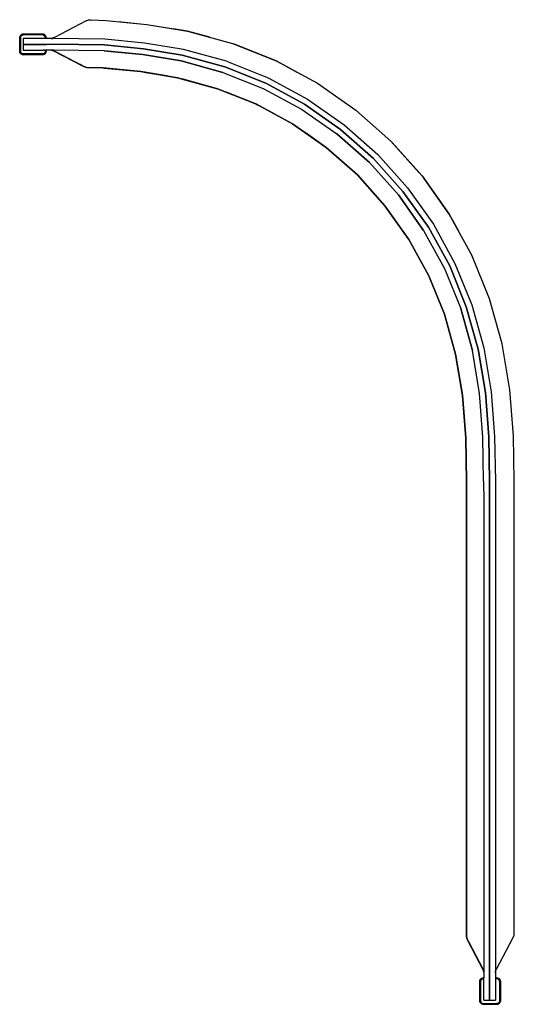
# Model space of a CAD drawing. Units: metres. Extents: x -0.168 to 0.168, y -0.335 to 0.335.
import ezdxf

# ---------------------------------------------------------------- set-up
doc = ezdxf.new("R2010")
doc.units = ezdxf.units.M
doc.header["$MEASUREMENT"] = 0

# ---------------------------------------------------------------- blocks, each defined once
blk = doc.blocks.new('e414b366-9bd5-4c72-aa00-675ae019587b')
for p, q in [((-0.16784, 0.32347), (-0.1679, 0.323)), ((-0.15241, 0.32475), (-0.15288, 0.32481)), ((-0.15107, 0.323), (-0.15113, 0.32347)), ((-0.14713, 0.32243), (-0.15033, 0.32243)), ((-0.15031, 0.32243), (-0.15018, 0.32242)), ((-0.14676, 0.32243), (-0.14582, 0.32251)), ((-0.15177, 0.31183), (-0.15131, 0.31218)), ((-0.12426, 0.30323), (-0.12609, 0.30414)), ((0.00724, 0.30668), (0.02039, 0.29955)), ((0.08441, 0.25261), (0.10371, 0.23106)), ((0.16359, -0.29752), (0.16769, -0.28977)), ((0.15564, -0.31326), (0.15572, -0.31232)), ((0.15564, -0.3125), (0.15564, -0.33251)), ((0.14734, -0.31783), (0.14768, -0.31783))]:
    blk.add_line(p, q)
for points in [[(-0.12311, 0.33451, 0), (-0.12161, 0.33503, 0), (-0.12004, 0.33523, 0), (-0.10952, 0.33474, 0), (-0.08188, 0.33204, 0), (-0.05423, 0.32743, 0)], [(-0.12311, 0.33451, 0), (-0.14486, 0.32304, 0), (-0.14624, 0.32255, 0), (-0.14713, 0.32243, 0)], [(-0.10129, 0.33394, 0), (-0.08188, 0.33204, 0), (-0.05906, 0.32824, 0)], [(-0.03888, 0.32324, 0), (-0.05423, 0.32743, 0), (-0.06402, 0.32906, 0)], [(-0.1673, 0.32506, 0), (-0.16778, 0.32469, 0), (-0.16816, 0.3242, 0), (-0.16839, 0.32363, 0), (-0.16847, 0.32303, 0), (-0.16839, 0.32363, 0)], [(-0.1673, 0.31168, 0), (-0.16778, 0.31205, 0), (-0.16816, 0.31254, 0), (-0.16839, 0.31311, 0), (-0.16847, 0.31372, 0), (-0.16847, 0.32303, 0)], [(-0.16612, 0.32538, 0), (-0.16673, 0.3253, 0), (-0.1673, 0.32506, 0), (-0.16778, 0.32469, 0), (-0.16816, 0.3242, 0), (-0.16839, 0.32363, 0)], [(-0.1523, 0.32514, 0), (-0.15286, 0.32521, 0), (-0.16611, 0.32521, 0), (-0.16668, 0.32514, 0), (-0.16721, 0.32492, 0), (-0.16766, 0.32457, 0), (-0.16801, 0.32411, 0), (-0.16823, 0.32358, 0), (-0.16831, 0.32302, 0)], [(-0.16831, 0.31372, 0), (-0.16831, 0.32302, 0), (-0.16823, 0.32358, 0), (-0.16801, 0.32411, 0), (-0.16766, 0.32457, 0)], [(-0.15107, 0.32242, 0), (-0.15107, 0.323, 0), (-0.15113, 0.32347, 0), (-0.15131, 0.32391, 0), (-0.1516, 0.32428, 0), (-0.15198, 0.32457, 0), (-0.15241, 0.32475, 0), (-0.15288, 0.32481, 0), (-0.16609, 0.32481, 0), (-0.16656, 0.32475, 0), (-0.167, 0.32457, 0), (-0.16737, 0.32428, 0), (-0.16766, 0.32391, 0), (-0.16784, 0.32347, 0), (-0.1679, 0.323, 0), (-0.1679, 0.31374, 0), (-0.16784, 0.31327, 0), (-0.16766, 0.31283, 0), (-0.16737, 0.31246, 0), (-0.167, 0.31217, 0)], [(-0.16784, 0.32347, 0), (-0.16766, 0.3239, 0), (-0.16737, 0.32428, 0)], [(-0.16766, 0.32457, 0), (-0.16721, 0.32492, 0), (-0.16668, 0.32514, 0), (-0.16611, 0.32521, 0)], [(-0.16737, 0.32428, 0), (-0.167, 0.32457, 0), (-0.16656, 0.32475, 0), (-0.16609, 0.32481, 0)], [(-0.1673, 0.32506, 0), (-0.16673, 0.3253, 0), (-0.16612, 0.32538, 0)], [(-0.15119, 0.32469, 0), (-0.15168, 0.32506, 0), (-0.15225, 0.3253, 0), (-0.15286, 0.32538, 0), (-0.16612, 0.32538, 0)], [(-0.15033, 0.32242, 0), (-0.166, 0.32242, 0), (-0.166, 0.31844, 0)], [(-0.15286, 0.32538, 0), (-0.15225, 0.3253, 0), (-0.15168, 0.32506, 0), (-0.15119, 0.32469, 0), (-0.15082, 0.3242, 0), (-0.15058, 0.32363, 0), (-0.1505, 0.32303, 0)], [(-0.15286, 0.32521, 0), (-0.1523, 0.32514, 0), (-0.15177, 0.32492, 0), (-0.1523, 0.32514, 0)], [(-0.15241, 0.32475, 0), (-0.15198, 0.32457, 0), (-0.1516, 0.32428, 0), (-0.15131, 0.32391, 0), (-0.15113, 0.32347, 0)], [(-0.15096, 0.32411, 0), (-0.15131, 0.32457, 0), (-0.15177, 0.32492, 0), (-0.15131, 0.32457, 0), (-0.15096, 0.32411, 0), (-0.15075, 0.32358, 0), (-0.15096, 0.32411, 0)], [(-0.15119, 0.32469, 0), (-0.15082, 0.3242, 0), (-0.15058, 0.32363, 0), (-0.1505, 0.32303, 0), (-0.1505, 0.32242, 0)], [(-0.15067, 0.32302, 0), (-0.15075, 0.32358, 0), (-0.15067, 0.32302, 0), (-0.15067, 0.32242, 0)], [(-0.02751, 0.30689, 0), (-0.05689, 0.31491, 0), (-0.08351, 0.31935, 0), (-0.11036, 0.32197, 0), (-0.146, 0.32243, 0), (-0.15033, 0.32242, 0)], [(-0.05423, 0.32743, 0), (-0.02344, 0.31903, 0), (0.00622, 0.30723, 0), (-0.02273, 0.31875, 0)], [(-0.166, 0.31844, 0), (-0.15033, 0.31844, 0), (-0.146, 0.31845, 0), (-0.11062, 0.318, 0), (-0.08402, 0.3154, 0), (-0.05772, 0.31102, 0), (-0.02877, 0.30312, 0), (-0.00089, 0.29203, 0), (0.02549, 0.27774, 0), (0.05008, 0.26055, 0), (0.07258, 0.2407, 0), (0.0926, 0.21835, 0), (0.10994, 0.19387, 0), (0.12444, 0.1676, 0), (0.13574, 0.13981, 0), (0.14381, 0.11091, 0), (0.14874, 0.08127, 0), (0.15104, 0.05122, 0), (0.15157, 0.02097, 0), (0.15161, 0.00727, 0), (0.15166, -0.33251, 0), (0.15564, -0.33251, 0)], [(0.13574, 0.13981, 0), (0.12444, 0.1676, 0), (0.10994, 0.19387, 0), (0.0926, 0.21835, 0), (0.07258, 0.2407, 0), (0.05008, 0.26055, 0), (0.02549, 0.27774, 0), (-0.00089, 0.29203, 0), (-0.02877, 0.30312, 0), (-0.05772, 0.31102, 0), (-0.08402, 0.3154, 0), (-0.11062, 0.318, 0), (-0.146, 0.31845, 0), (-0.15033, 0.31844, 0), (-0.166, 0.31844, 0)], [(-0.166, 0.31844, 0), (-0.166, 0.31446, 0), (-0.15249, 0.31446, 0)], [(-0.16847, 0.31372, 0), (-0.16839, 0.31311, 0), (-0.16816, 0.31254, 0), (-0.16778, 0.31205, 0), (-0.1673, 0.31168, 0), (-0.16673, 0.31144, 0), (-0.16612, 0.31137, 0)], [(-0.16823, 0.31316, 0), (-0.1683, 0.31372, 0), (-0.16823, 0.31316, 0), (-0.16801, 0.31263, 0), (-0.16823, 0.31316, 0)], [(-0.16801, 0.31263, 0), (-0.16766, 0.31217, 0), (-0.16721, 0.31182, 0), (-0.16766, 0.31217, 0), (-0.16801, 0.31263, 0)], [(-0.1679, 0.31373, 0), (-0.16784, 0.31327, 0), (-0.16766, 0.31283, 0), (-0.16737, 0.31246, 0), (-0.167, 0.31217, 0), (-0.16656, 0.31199, 0), (-0.1661, 0.31193, 0)], [(-0.1505, 0.31372, 0), (-0.15058, 0.31311, 0), (-0.15082, 0.31254, 0), (-0.15119, 0.31205, 0), (-0.15168, 0.31168, 0), (-0.15225, 0.31144, 0), (-0.15286, 0.31136, 0), (-0.16612, 0.31136, 0), (-0.16673, 0.31144, 0), (-0.1673, 0.31168, 0)], [(-0.16668, 0.31161, 0), (-0.16721, 0.31183, 0), (-0.16668, 0.31161, 0), (-0.16611, 0.31153, 0), (-0.16668, 0.31161, 0)], [(-0.15107, 0.31374, 0), (-0.15113, 0.31327, 0), (-0.15131, 0.31284, 0), (-0.1516, 0.31246, 0), (-0.15197, 0.31218, 0), (-0.15241, 0.312, 0), (-0.15287, 0.31193, 0), (-0.1661, 0.31193, 0), (-0.16656, 0.31199, 0), (-0.167, 0.31217, 0)], [(-0.15168, 0.31168, 0), (-0.15225, 0.31145, 0), (-0.15286, 0.31137, 0), (-0.16612, 0.31137, 0)], [(-0.15177, 0.31183, 0), (-0.1523, 0.31161, 0), (-0.15286, 0.31153, 0), (-0.16611, 0.31153, 0)], [(-0.15107, 0.31446, 0), (-0.15107, 0.31374, 0), (-0.15113, 0.31327, 0), (-0.15131, 0.31284, 0), (-0.1516, 0.31246, 0), (-0.15197, 0.31218, 0), (-0.15241, 0.312, 0), (-0.15287, 0.31193, 0)], [(-0.15286, 0.31153, 0), (-0.1523, 0.31161, 0), (-0.15177, 0.31183, 0), (-0.15131, 0.31218, 0), (-0.15096, 0.31263, 0), (-0.15075, 0.31316, 0), (-0.15067, 0.31372, 0), (-0.15067, 0.31446, 0)], [(-0.03003, 0.29934, 0), (-0.05854, 0.30712, 0), (-0.08452, 0.31145, 0), (-0.11088, 0.31402, 0), (-0.146, 0.31446, 0), (-0.15033, 0.31446, 0), (-0.15249, 0.31446, 0)], [(-0.15168, 0.31168, 0), (-0.15119, 0.31205, 0), (-0.15082, 0.31254, 0), (-0.15058, 0.31311, 0), (-0.1505, 0.31372, 0), (-0.1505, 0.31446, 0)], [(-0.15067, 0.31372, 0), (-0.15075, 0.31316, 0), (-0.15096, 0.31263, 0), (-0.15131, 0.31218, 0)], [(-0.14521, 0.31445, 0), (-0.146, 0.31446, 0), (-0.14706, 0.31446, 0)], [(-0.14465, 0.31376, 0), (-0.14533, 0.31412, 0), (-0.14602, 0.31436, 0), (-0.14675, 0.31446, 0), (-0.14582, 0.31438, 0), (-0.14675, 0.31446, 0), (-0.14591, 0.31446, 0), (-0.146, 0.31446, 0)], [(-0.14465, 0.31376, 0), (-0.14533, 0.31412, 0), (-0.14602, 0.31436, 0), (-0.14675, 0.31446, 0), (-0.14582, 0.31438, 0), (-0.14675, 0.31446, 0), (-0.14591, 0.31446, 0), (-0.146, 0.31446, 0), (-0.14599, 0.31446, 0)], [(-0.14465, 0.31376, 0), (-0.14533, 0.31412, 0), (-0.14602, 0.31436, 0), (-0.14675, 0.31446, 0), (-0.14582, 0.31438, 0), (-0.14675, 0.31446, 0), (-0.14582, 0.31438, 0), (-0.14674, 0.31446, 0), (-0.14582, 0.31438, 0)], [(-0.14465, 0.31376, 0), (-0.14533, 0.31412, 0), (-0.14603, 0.31436, 0), (-0.14675, 0.31446, 0), (-0.14582, 0.31438, 0), (-0.14674, 0.31446, 0), (-0.14582, 0.31438, 0)], [(-0.12823, 0.30525, 0), (-0.12609, 0.30414, 0), (-0.14465, 0.31376, 0), (-0.14533, 0.31412, 0), (-0.14603, 0.31436, 0), (-0.14675, 0.31446, 0), (-0.14582, 0.31438, 0), (-0.14674, 0.31446, 0), (-0.14582, 0.31438, 0), (-0.14674, 0.31446, 0), (-0.14582, 0.31438, 0), (-0.14674, 0.31446, 0), (-0.14603, 0.31436, 0), (-0.14533, 0.31412, 0)], [(-0.12426, 0.30323, 0), (-0.12609, 0.30414, 0), (-0.14465, 0.31376, 0), (-0.14533, 0.31412, 0), (-0.14603, 0.31436, 0), (-0.14674, 0.31446, 0), (-0.14582, 0.31438, 0), (-0.14675, 0.31446, 0), (-0.14603, 0.31436, 0), (-0.14674, 0.31446, 0), (-0.14582, 0.31438, 0), (-0.14675, 0.31446, 0), (-0.14603, 0.31436, 0), (-0.14533, 0.31412, 0), (-0.14465, 0.31376, 0), (-0.14533, 0.31412, 0), (-0.14603, 0.31436, 0), (-0.14533, 0.31412, 0), (-0.14465, 0.31376, 0), (-0.14533, 0.31412, 0), (-0.14603, 0.31436, 0), (-0.14675, 0.31446, 0), (-0.14603, 0.31436, 0), (-0.14533, 0.31412, 0), (-0.14465, 0.31376, 0)], [(-0.14582, 0.31438, 0), (-0.14674, 0.31446, 0), (-0.14582, 0.31438, 0), (-0.14675, 0.31446, 0), (-0.14582, 0.31438, 0), (-0.14674, 0.31446, 0), (-0.14582, 0.31438, 0), (-0.14674, 0.31446, 0), (-0.14582, 0.31438, 0), (-0.14674, 0.31446, 0), (-0.14582, 0.31438, 0), (-0.14675, 0.31446, 0), (-0.14603, 0.31436, 0), (-0.14674, 0.31446, 0), (-0.14582, 0.31438, 0), (-0.14675, 0.31446, 0), (-0.14603, 0.31436, 0), (-0.14533, 0.31412, 0), (-0.14465, 0.31376, 0), (-0.14533, 0.31412, 0), (-0.14603, 0.31436, 0), (-0.14533, 0.31412, 0), (-0.12609, 0.30414, 0), (-0.12426, 0.30323, 0)], [(-0.14465, 0.31376, 0), (-0.14533, 0.31412, 0), (-0.14603, 0.31436, 0), (-0.14675, 0.31446, 0), (-0.14582, 0.31438, 0), (-0.14674, 0.31446, 0), (-0.14603, 0.31436, 0), (-0.14675, 0.31446, 0), (-0.14582, 0.31438, 0), (-0.14674, 0.31446, 0), (-0.14582, 0.31438, 0), (-0.14674, 0.31446, 0), (-0.14582, 0.31438, 0)], [(-0.14675, 0.31446, 0), (-0.14582, 0.31438, 0), (-0.14675, 0.31446, 0), (-0.14603, 0.31436, 0), (-0.14533, 0.31412, 0), (-0.14603, 0.31436, 0), (-0.14675, 0.31446, 0), (-0.14603, 0.31436, 0), (-0.14533, 0.31412, 0), (-0.14603, 0.31436, 0), (-0.14533, 0.31412, 0), (-0.14465, 0.31376, 0), (-0.14533, 0.31412, 0), (-0.14465, 0.31376, 0), (-0.14533, 0.31412, 0), (-0.14465, 0.31376, 0), (-0.14533, 0.31412, 0), (-0.14602, 0.31436, 0), (-0.14675, 0.31446, 0), (-0.146, 0.31446, 0)], [(-0.14675, 0.31446, 0), (-0.14582, 0.31438, 0), (-0.14675, 0.31446, 0), (-0.14582, 0.31438, 0), (-0.14675, 0.31446, 0), (-0.14603, 0.31436, 0), (-0.14533, 0.31412, 0), (-0.14465, 0.31376, 0), (-0.14533, 0.31412, 0), (-0.14465, 0.31376, 0)], [(-0.14616, 0.31446, 0), (-0.146, 0.31446, 0), (-0.14675, 0.31446, 0), (-0.146, 0.31446, 0), (-0.14591, 0.31446, 0)], [(-0.14675, 0.31446, 0), (-0.14582, 0.31438, 0), (-0.14675, 0.31446, 0), (-0.14582, 0.31438, 0), (-0.14675, 0.31446, 0), (-0.14602, 0.31436, 0), (-0.14533, 0.31412, 0), (-0.14603, 0.31436, 0), (-0.14675, 0.31446, 0), (-0.14602, 0.31436, 0), (-0.14533, 0.31412, 0), (-0.14465, 0.31376, 0), (-0.14533, 0.31412, 0)], [(-0.14591, 0.31446, 0), (-0.146, 0.31446, 0), (-0.14648, 0.31446, 0)], [(-0.14612, 0.31446, 0), (-0.146, 0.31446, 0), (-0.146, 0.31446, 0), (-0.14617, 0.31446, 0)], [(-0.14615, 0.31446, 0), (-0.14599, 0.31446, 0), (-0.146, 0.31446, 0), (-0.14614, 0.31446, 0)], [(-0.14606, 0.31446, 0), (-0.146, 0.31446, 0), (-0.146, 0.31446, 0), (-0.14613, 0.31446, 0)], [(-0.14612, 0.31446, 0), (-0.146, 0.31446, 0), (-0.146, 0.31446, 0), (-0.14607, 0.31446, 0)], [(-0.14611, 0.31446, 0), (-0.146, 0.31446, 0), (-0.14599, 0.31446, 0), (-0.146, 0.31446, 0), (-0.146, 0.31446, 0), (-0.14605, 0.31446, 0)], [(-0.1461, 0.31446, 0), (-0.146, 0.31446, 0), (-0.14609, 0.31446, 0)], [(-0.14608, 0.31446, 0), (-0.14599, 0.31446, 0), (-0.146, 0.31446, 0), (-0.14606, 0.31446, 0)], [(-0.14602, 0.31446, 0), (-0.146, 0.31446, 0), (-0.14604, 0.31446, 0)], [(-0.14601, 0.31446, 0), (-0.146, 0.31446, 0), (-0.14603, 0.31446, 0)], [(-0.11089, 0.31402, 0), (-0.11088, 0.31402, 0), (-0.08452, 0.31145, 0), (-0.05854, 0.30712, 0)], [(-0.12787, 0.30507, 0), (-0.12609, 0.30414, 0), (-0.12609, 0.30414, 0), (-0.12609, 0.30414, 0), (-0.12716, 0.3047, 0)], [(-0.12752, 0.30488, 0), (-0.12609, 0.30414, 0), (-0.12426, 0.30323, 0), (-0.1235, 0.30287, 0), (-0.12426, 0.30323, 0), (-0.1235, 0.30287, 0), (-0.12426, 0.30323, 0), (-0.12609, 0.30414, 0)], [(-0.1235, 0.30287, 0), (-0.12426, 0.30323, 0), (-0.1235, 0.30287, 0), (-0.12426, 0.30323, 0), (-0.1235, 0.30287, 0), (-0.12426, 0.30323, 0)], [(-0.1235, 0.30287, 0), (-0.12272, 0.30277, 0), (-0.1235, 0.30287, 0), (-0.12272, 0.30277, 0), (-0.11164, 0.30236, 0), (-0.12271, 0.30277, 0), (-0.11164, 0.30236, 0), (-0.12271, 0.30277, 0), (-0.11193, 0.30237, 0)], [(-0.11164, 0.30236, 0), (-0.12272, 0.30277, 0), (-0.1235, 0.30287, 0)], [(-0.07865, 0.29863, 0), (-0.08601, 0.29986, 0), (-0.11164, 0.30236, 0), (-0.12272, 0.30277, 0), (-0.11164, 0.30236, 0), (-0.12272, 0.30277, 0), (-0.1235, 0.30287, 0), (-0.12272, 0.30277, 0), (-0.11164, 0.30236, 0), (-0.12272, 0.30277, 0), (-0.1235, 0.30287, 0), (-0.12272, 0.30277, 0)], [(-0.06097, 0.29569, 0), (-0.08601, 0.29986, 0), (-0.06097, 0.29569, 0), (-0.03374, 0.28826, 0), (-0.06097, 0.29569, 0), (-0.08601, 0.29986, 0), (-0.11164, 0.30236, 0), (-0.12272, 0.30277, 0)], [(-0.0757, 0.29814, 0), (-0.08601, 0.29986, 0), (-0.11164, 0.30236, 0), (-0.12272, 0.30277, 0)], [(-0.07422, 0.29789, 0), (-0.08601, 0.29986, 0), (-0.11164, 0.30236, 0), (-0.12272, 0.30277, 0), (-0.11164, 0.30236, 0), (-0.12272, 0.30277, 0)], [(-0.12272, 0.30277, 0), (-0.11164, 0.30236, 0), (-0.08601, 0.29986, 0), (-0.07717, 0.29839, 0)], [(-0.08012, 0.29888, 0), (-0.08601, 0.29986, 0), (-0.11164, 0.30236, 0), (-0.12272, 0.30277, 0), (-0.11164, 0.30236, 0)], [(-0.11172, 0.30237, 0), (-0.12271, 0.30277, 0), (-0.11164, 0.30236, 0), (-0.12271, 0.30277, 0), (-0.11164, 0.30236, 0), (-0.08601, 0.29986, 0), (-0.09107, 0.30035, 0)], [(-0.07275, 0.29765, 0), (-0.08601, 0.29986, 0), (-0.11164, 0.30236, 0), (-0.08601, 0.29986, 0), (-0.06097, 0.29569, 0), (-0.03374, 0.28826, 0), (-0.00753, 0.27784, 0), (0.01727, 0.2644, 0), (-0.00753, 0.27784, 0), (0.01727, 0.2644, 0), (0.04038, 0.24824, 0), (0.06154, 0.22958, 0), (0.08036, 0.20857, 0), (0.06154, 0.22958, 0), (0.04038, 0.24823, 0), (0.01727, 0.2644, 0)], [(-0.11082, 0.30228, 0), (-0.08601, 0.29986, 0), (-0.08159, 0.29912, 0)], [(-0.08307, 0.29937, 0), (-0.08601, 0.29986, 0), (-0.11055, 0.30226, 0)], [(-0.08454, 0.29961, 0), (-0.08601, 0.29986, 0), (-0.11029, 0.30223, 0)], [(-0.06833, 0.29691, 0), (-0.08601, 0.29986, 0), (-0.11003, 0.30221, 0)], [(-0.10977, 0.30218, 0), (-0.08601, 0.29986, 0), (-0.06097, 0.29569, 0), (-0.03374, 0.28826, 0), (-0.00753, 0.27784, 0), (0.00499, 0.27105, 0)], [(-0.05854, 0.30712, 0), (-0.03003, 0.29934, 0), (-0.00258, 0.28842, 0), (0.0234, 0.27435, 0), (0.04761, 0.25742, 0)], [(-0.02751, 0.30689, 0), (0.0008, 0.29563, 0), (0.02758, 0.28113, 0)], [(0.01582, 0.30203, 0), (0.00622, 0.30723, 0), (0.0343, 0.29203, 0)], [(-0.00664, 0.27735, 0), (-0.00753, 0.27784, 0), (-0.03374, 0.28826, 0), (-0.06097, 0.29569, 0), (-0.08601, 0.29986, 0), (-0.0936, 0.3006, 0)], [(-0.0698, 0.29716, 0), (-0.08601, 0.29986, 0), (-0.07128, 0.2974, 0)], [(0.02657, 0.2579, 0), (0.04038, 0.24824, 0), (0.06154, 0.22958, 0), (0.08036, 0.20857, 0), (0.06154, 0.22958, 0), (0.04038, 0.24824, 0), (0.01727, 0.2644, 0), (-0.00753, 0.27784, 0), (-0.03374, 0.28826, 0), (-0.06097, 0.29569, 0)], [(-0.03003, 0.29934, 0), (-0.00258, 0.28842, 0), (0.0234, 0.27435, 0), (0.04761, 0.25742, 0)], [(-0.05769, 0.29479, 0), (-0.03374, 0.28826, 0), (-0.00753, 0.27784, 0), (-0.03374, 0.28826, 0), (-0.05707, 0.29462, 0)], [(-0.05748, 0.29474, 0), (-0.03374, 0.28826, 0), (-0.00753, 0.27784, 0), (0.01727, 0.2644, 0), (0.04038, 0.24824, 0), (0.06154, 0.22958, 0), (0.04038, 0.24824, 0), (0.02617, 0.25818, 0)], [(0.02578, 0.25845, 0), (0.04038, 0.24824, 0), (0.06154, 0.22958, 0), (0.04038, 0.24824, 0), (0.01727, 0.2644, 0), (-0.00753, 0.27784, 0), (-0.03374, 0.28826, 0), (-0.05727, 0.29468, 0)], [(0.13318, 0.07944, 0), (0.12851, 0.10755, 0), (0.12092, 0.13473, 0), (0.1103, 0.16086, 0), (0.09667, 0.18555, 0), (0.08036, 0.20857, 0), (0.06154, 0.22958, 0), (0.04038, 0.24823, 0), (0.01727, 0.2644, 0), (-0.00753, 0.27784, 0), (-0.03374, 0.28826, 0), (-0.05686, 0.29457, 0)], [(-0.05665, 0.29451, 0), (-0.03374, 0.28826, 0), (-0.00753, 0.27784, 0), (0.01727, 0.2644, 0), (0.04038, 0.24824, 0), (0.06154, 0.22958, 0), (0.08036, 0.20857, 0), (0.06154, 0.22958, 0), (0.04038, 0.24824, 0), (0.06154, 0.22958, 0), (0.08036, 0.20857, 0), (0.09667, 0.18555, 0), (0.1103, 0.16086, 0), (0.12092, 0.13473, 0), (0.12851, 0.10755, 0), (0.12092, 0.13473, 0)], [(0.00475, 0.27118, 0), (-0.00753, 0.27784, 0), (-0.03374, 0.28826, 0), (-0.05645, 0.29445, 0)], [(-0.05624, 0.2944, 0), (-0.03374, 0.28826, 0), (-0.00753, 0.27784, 0), (0.01727, 0.2644, 0), (0.04038, 0.24824, 0)], [(0.00571, 0.27067, 0), (-0.00753, 0.27784, 0), (-0.03374, 0.28826, 0), (-0.03863, 0.28959, 0)], [(0.00595, 0.27054, 0), (-0.00753, 0.27784, 0), (-0.03374, 0.28826, 0), (-0.03765, 0.28933, 0)], [(0.0343, 0.29203, 0), (0.06046, 0.27373, 0), (0.08441, 0.25261, 0), (0.10571, 0.22883, 0), (0.12417, 0.20278, 0), (0.13039, 0.1915, 0)], [(-0.00709, 0.2776, 0), (-0.00753, 0.27784, 0), (-0.03374, 0.28826, 0), (-0.00753, 0.27784, 0), (-0.03374, 0.28826, 0), (-0.00753, 0.27784, 0), (0.01727, 0.2644, 0), (0.04038, 0.24823, 0), (0.01727, 0.2644, 0), (-0.00753, 0.27784, 0), (0.01727, 0.2644, 0), (0.04038, 0.24823, 0), (0.02591, 0.25836, 0)], [(-0.02764, 0.28583, 0), (-0.00753, 0.27784, 0), (-0.00621, 0.27712, 0)], [(-0.00709, 0.2776, 0), (-0.00753, 0.27784, 0), (-0.02727, 0.28569, 0)], [(-0.01076, 0.27912, 0), (-0.00753, 0.27784, 0), (0.01727, 0.2644, 0), (-0.00753, 0.27784, 0), (-0.02709, 0.28561, 0)], [(0.00523, 0.27092, 0), (-0.00753, 0.27784, 0), (0.00547, 0.2708, 0)], [(0.02758, 0.28113, 0), (0.05254, 0.26367, 0), (0.07539, 0.24353, 0), (0.09571, 0.22084, 0), (0.11332, 0.19599, 0), (0.12803, 0.16932, 0), (0.1395, 0.1411, 0), (0.1477, 0.11177, 0)], [(0.1103, 0.16086, 0), (0.12092, 0.13473, 0), (0.12851, 0.10755, 0), (0.13318, 0.07944, 0), (0.12851, 0.10755, 0), (0.13318, 0.07945, 0), (0.13539, 0.05056, 0), (0.13318, 0.07945, 0), (0.13539, 0.05056, 0), (0.13318, 0.07945, 0), (0.12851, 0.10755, 0), (0.12092, 0.13473, 0), (0.1103, 0.16086, 0), (0.09667, 0.18556, 0), (0.08036, 0.20857, 0), (0.06154, 0.22959, 0), (0.04038, 0.24824, 0), (0.01727, 0.2644, 0), (0.04038, 0.24824, 0), (0.02564, 0.25855, 0)], [(0.12094, 0.13465, 0), (0.12092, 0.13473, 0), (0.1103, 0.16086, 0), (0.12092, 0.13473, 0), (0.12851, 0.10755, 0), (0.13318, 0.07945, 0), (0.13539, 0.05056, 0), (0.13318, 0.07945, 0), (0.12851, 0.10755, 0), (0.12092, 0.13473, 0), (0.1103, 0.16086, 0), (0.09667, 0.18556, 0), (0.1103, 0.16086, 0), (0.09667, 0.18555, 0), (0.08036, 0.20857, 0), (0.09667, 0.18556, 0), (0.1103, 0.16086, 0), (0.09667, 0.18555, 0), (0.08036, 0.20857, 0), (0.06154, 0.22958, 0), (0.04038, 0.24824, 0), (0.01727, 0.2644, 0)], [(0.09667, 0.18555, 0), (0.08036, 0.20857, 0), (0.09667, 0.18556, 0), (0.08036, 0.20857, 0), (0.09667, 0.18556, 0), (0.1103, 0.16086, 0), (0.12092, 0.13473, 0), (0.12851, 0.10755, 0), (0.12092, 0.13473, 0), (0.1103, 0.16086, 0), (0.09667, 0.18556, 0), (0.1103, 0.16086, 0), (0.09667, 0.18556, 0), (0.08036, 0.20857, 0), (0.06154, 0.22958, 0), (0.04038, 0.24824, 0), (0.02604, 0.25827, 0)], [(0.06154, 0.22958, 0), (0.08036, 0.20857, 0), (0.09667, 0.18555, 0), (0.1103, 0.16086, 0), (0.12092, 0.13473, 0), (0.12851, 0.10755, 0), (0.12092, 0.13473, 0), (0.12851, 0.10755, 0), (0.12092, 0.13473, 0), (0.1103, 0.16086, 0), (0.09667, 0.18556, 0), (0.08036, 0.20857, 0), (0.06154, 0.22958, 0), (0.04038, 0.24824, 0), (0.06154, 0.22958, 0), (0.08036, 0.20857, 0), (0.06154, 0.22958, 0), (0.04038, 0.24824, 0), (0.0263, 0.25808, 0)], [(0.06154, 0.22958, 0), (0.08036, 0.20857, 0), (0.09667, 0.18556, 0), (0.1103, 0.16086, 0), (0.12092, 0.13473, 0), (0.1103, 0.16086, 0), (0.12092, 0.13473, 0), (0.12851, 0.10755, 0), (0.13318, 0.07944, 0), (0.12851, 0.10755, 0), (0.13318, 0.07944, 0), (0.13539, 0.05056, 0), (0.13318, 0.07944, 0), (0.12851, 0.10755, 0), (0.12092, 0.13473, 0), (0.1103, 0.16086, 0), (0.09667, 0.18556, 0), (0.08036, 0.20857, 0), (0.09667, 0.18556, 0), (0.1103, 0.16086, 0), (0.09667, 0.18556, 0), (0.08036, 0.20857, 0), (0.09667, 0.18556, 0), (0.08036, 0.20857, 0), (0.06154, 0.22958, 0), (0.04038, 0.24824, 0), (0.02644, 0.25799, 0)], [(0.10657, 0.19176, 0), (0.08949, 0.21586, 0), (0.06978, 0.23788, 0), (0.04761, 0.25742, 0)], [(0.04761, 0.25742, 0), (0.06978, 0.23788, 0), (0.08949, 0.21586, 0), (0.10657, 0.19176, 0), (0.12084, 0.16589, 0), (0.13197, 0.13852, 0)], [(0.03911, 0.24913, 0), (0.04038, 0.24823, 0), (0.06154, 0.22958, 0), (0.08036, 0.20857, 0), (0.09667, 0.18555, 0), (0.1103, 0.16086, 0), (0.12092, 0.13473, 0)], [(0.12092, 0.13473, 0), (0.12851, 0.10755, 0), (0.12092, 0.13473, 0), (0.1103, 0.16086, 0), (0.09667, 0.18555, 0), (0.1103, 0.16086, 0), (0.12092, 0.13473, 0), (0.1103, 0.16086, 0), (0.09667, 0.18555, 0), (0.08036, 0.20857, 0), (0.06154, 0.22958, 0), (0.04038, 0.24823, 0), (0.06154, 0.22958, 0), (0.04038, 0.24823, 0), (0.06154, 0.22958, 0), (0.08036, 0.20857, 0), (0.09667, 0.18555, 0), (0.1103, 0.16086, 0), (0.09667, 0.18556, 0)], [(0.08534, 0.25157, 0), (0.10571, 0.22883, 0), (0.11602, 0.21428, 0)], [(0.08036, 0.20857, 0), (0.06154, 0.22958, 0), (0.08036, 0.20857, 0), (0.09667, 0.18555, 0), (0.1103, 0.16086, 0), (0.1104, 0.1606, 0)], [(0.08036, 0.20857, 0), (0.06154, 0.22958, 0), (0.08036, 0.20857, 0), (0.09667, 0.18555, 0), (0.08036, 0.20857, 0), (0.06154, 0.22958, 0), (0.08036, 0.20857, 0), (0.09667, 0.18555, 0), (0.1103, 0.16086, 0), (0.12092, 0.13473, 0), (0.12851, 0.10755, 0), (0.12092, 0.13473, 0), (0.12851, 0.10755, 0)], [(0.16021, 0.11451, 0), (0.15161, 0.14525, 0), (0.13959, 0.17483, 0), (0.12417, 0.20278, 0), (0.10583, 0.22865, 0)], [(0.10657, 0.19176, 0), (0.12084, 0.16589, 0), (0.13197, 0.13852, 0), (0.13992, 0.11006, 0)], [(0.1103, 0.16086, 0), (0.12092, 0.13473, 0), (0.12851, 0.10755, 0), (0.13318, 0.07944, 0), (0.13539, 0.05056, 0), (0.1359, 0.02085, 0), (0.13595, 0.00721, 0), (0.1359, 0.02085, 0), (0.13539, 0.05056, 0), (0.13318, 0.07945, 0), (0.13539, 0.05056, 0), (0.13318, 0.07944, 0), (0.13539, 0.05056, 0), (0.13318, 0.07944, 0), (0.13539, 0.05056, 0)], [(0.12092, 0.13473, 0), (0.1103, 0.16086, 0), (0.12092, 0.13473, 0), (0.1103, 0.16086, 0), (0.12092, 0.13473, 0), (0.12851, 0.10755, 0), (0.13318, 0.07945, 0), (0.12851, 0.10755, 0), (0.13318, 0.07945, 0), (0.13539, 0.05056, 0), (0.13318, 0.07945, 0), (0.12851, 0.10755, 0)], [(0.13317, 0.07949, 0), (0.13318, 0.07945, 0), (0.12851, 0.10755, 0), (0.13318, 0.07945, 0), (0.13539, 0.05056, 0), (0.13318, 0.07945, 0), (0.12851, 0.10755, 0), (0.12092, 0.13473, 0), (0.12851, 0.10755, 0), (0.13318, 0.07945, 0), (0.13539, 0.05056, 0), (0.13318, 0.07945, 0), (0.12851, 0.10755, 0), (0.13318, 0.07945, 0), (0.13539, 0.05056, 0), (0.1359, 0.02085, 0), (0.13595, 0.00721, 0), (0.1359, 0.02085, 0), (0.13539, 0.05056, 0), (0.13318, 0.07944, 0)], [(0.14478, 0.0808, 0), (0.13992, 0.11006, 0), (0.13197, 0.13852, 0)], [(0.15157, 0.02097, 0), (0.15104, 0.05122, 0), (0.14874, 0.08127, 0), (0.14381, 0.11091, 0), (0.13574, 0.13981, 0)], [(0.16773, -0.28971, 0), (0.16826, -0.28826, 0), (0.16847, -0.28678, 0), (0.1684, 0.00734, 0), (0.16835, 0.02109, 0), (0.16781, 0.05192, 0), (0.16541, 0.08322, 0), (0.16021, 0.11451, 0)], [(0.12844, 0.10781, 0), (0.12851, 0.10755, 0), (0.13318, 0.07944, 0), (0.13318, 0.0794, 0)], [(0.13318, 0.07944, 0), (0.12851, 0.10755, 0), (0.13318, 0.07945, 0), (0.13539, 0.05056, 0), (0.1359, 0.02085, 0), (0.13595, 0.00721, 0), (0.13599, -0.28905, 0), (0.13609, -0.28987, 0), (0.13599, -0.28905, 0), (0.13609, -0.28987, 0), (0.13599, -0.28905, 0), (0.13609, -0.28987, 0), (0.13599, -0.28905, 0), (0.13609, -0.28987, 0), (0.13599, -0.28905, 0), (0.13609, -0.28987, 0), (0.13599, -0.28905, 0), (0.13609, -0.28987, 0), (0.13599, -0.28905, 0), (0.13609, -0.28987, 0), (0.13599, -0.28905, 0), (0.13609, -0.28987, 0), (0.13599, -0.28905, 0), (0.13609, -0.28987, 0), (0.13599, -0.28905, 0), (0.13609, -0.28987, 0), (0.13599, -0.28905, 0), (0.13595, 0.00721, 0)], [(0.14759, 0.02094, 0), (0.14706, 0.05105, 0), (0.14478, 0.0808, 0), (0.13992, 0.11006, 0)], [(0.1477, 0.11177, 0), (0.15269, 0.08173, 0), (0.15502, 0.05139, 0), (0.15555, 0.021, 0)], [(0.14759, 0.02094, 0), (0.14763, 0.00726, 0), (0.14768, -0.31683, 0)], [(0.14768, -0.33251, 0), (0.15166, -0.33251, 0), (0.15161, 0.00727, 0), (0.15157, 0.02097, 0)], [(0.15555, 0.021, 0), (0.1556, 0.00729, 0), (0.15564, -0.3125, 0)], [(0.13609, -0.28987, 0), (0.13599, -0.28905, 0), (0.13609, -0.28987, 0), (0.13599, -0.28905, 0), (0.13609, -0.28987, 0), (0.13599, -0.28905, 0)], [(0.13609, -0.28987, 0), (0.13634, -0.29061, 0), (0.13609, -0.28987, 0)], [(0.14767, -0.31175, 0), (0.14767, -0.3125, 0), (0.14767, -0.31326, 0), (0.14767, -0.3125, 0), (0.14767, -0.31175, 0), (0.14767, -0.3125, 0), (0.14767, -0.31326, 0), (0.14767, -0.31175, 0), (0.14767, -0.31251, 0), (0.14767, -0.31326, 0), (0.1476, -0.31233, 0), (0.14767, -0.31326, 0), (0.14757, -0.31253, 0), (0.14733, -0.31184, 0), (0.14698, -0.31116, 0), (0.13736, -0.29258, 0), (0.13634, -0.29061, 0), (0.13609, -0.28987, 0)], [(0.13609, -0.28987, 0), (0.13634, -0.29061, 0), (0.13736, -0.29258, 0), (0.14733, -0.31184, 0), (0.14757, -0.31253, 0), (0.14767, -0.31326, 0), (0.14767, -0.31251, 0), (0.14767, -0.31175, 0), (0.14767, -0.31251, 0), (0.14767, -0.31326, 0), (0.14757, -0.31253, 0), (0.14733, -0.31184, 0), (0.14757, -0.31253, 0)], [(0.13609, -0.28987, 0), (0.13634, -0.29061, 0), (0.13736, -0.29258, 0), (0.13735, -0.29256, 0), (0.13736, -0.29257, 0), (0.14698, -0.31116, 0), (0.13736, -0.29257, 0), (0.13634, -0.2906, 0), (0.13609, -0.28987, 0)], [(0.13609, -0.28987, 0), (0.13634, -0.2906, 0), (0.13736, -0.29257, 0), (0.13634, -0.2906, 0), (0.13609, -0.28987, 0), (0.13634, -0.2906, 0), (0.13609, -0.28987, 0), (0.13634, -0.2906, 0), (0.13609, -0.28987, 0), (0.13634, -0.2906, 0), (0.13736, -0.29258, 0), (0.14698, -0.31116, 0), (0.14733, -0.31184, 0), (0.14757, -0.31253, 0)], [(0.14757, -0.31253, 0), (0.14767, -0.31326, 0), (0.1476, -0.31232, 0), (0.14767, -0.31326, 0), (0.14757, -0.31253, 0), (0.14767, -0.31326, 0), (0.14757, -0.31253, 0), (0.14768, -0.31326, 0), (0.1476, -0.31232, 0), (0.14767, -0.31326, 0), (0.1476, -0.31232, 0), (0.14767, -0.31326, 0), (0.1476, -0.31232, 0), (0.14768, -0.31326, 0), (0.1476, -0.31232, 0), (0.14768, -0.31326, 0), (0.14757, -0.31253, 0), (0.14733, -0.31184, 0), (0.14698, -0.31116, 0), (0.14733, -0.31184, 0), (0.14698, -0.31116, 0), (0.14733, -0.31184, 0), (0.14757, -0.31253, 0), (0.14767, -0.31326, 0), (0.1476, -0.31233, 0), (0.14767, -0.31326, 0), (0.14767, -0.31175, 0), (0.14767, -0.3125, 0), (0.14767, -0.31326, 0), (0.14757, -0.31253, 0), (0.14733, -0.31184, 0), (0.13736, -0.29257, 0), (0.13634, -0.29061, 0), (0.13609, -0.28987, 0), (0.13634, -0.2906, 0), (0.13736, -0.29257, 0), (0.13634, -0.2906, 0), (0.13736, -0.29257, 0), (0.14698, -0.31116, 0), (0.14733, -0.31184, 0), (0.14698, -0.31116, 0), (0.14733, -0.31184, 0), (0.14757, -0.31253, 0), (0.14733, -0.31184, 0), (0.14698, -0.31116, 0), (0.13736, -0.29257, 0), (0.13634, -0.2906, 0), (0.13609, -0.28987, 0), (0.13634, -0.29061, 0), (0.13736, -0.29257, 0), (0.13634, -0.29061, 0), (0.13736, -0.29258, 0)], [(0.13734, -0.29255, 0), (0.13736, -0.29257, 0), (0.14698, -0.31116, 0), (0.13736, -0.29257, 0), (0.13634, -0.2906, 0), (0.13736, -0.29257, 0), (0.14733, -0.31184, 0), (0.14757, -0.31253, 0), (0.14767, -0.31326, 0), (0.1476, -0.31232, 0), (0.14767, -0.31326, 0), (0.14757, -0.31253, 0), (0.14733, -0.31184, 0), (0.14698, -0.31116, 0), (0.13736, -0.29257, 0), (0.13634, -0.2906, 0), (0.13609, -0.28987, 0), (0.13634, -0.2906, 0), (0.13736, -0.29257, 0), (0.13634, -0.2906, 0), (0.13609, -0.28987, 0), (0.13634, -0.2906, 0), (0.13736, -0.29257, 0), (0.14698, -0.31116, 0), (0.13736, -0.29257, 0), (0.13634, -0.2906, 0), (0.13609, -0.28987, 0), (0.13634, -0.2906, 0), (0.13736, -0.29257, 0), (0.14698, -0.31116, 0), (0.13736, -0.29257, 0), (0.13634, -0.2906, 0), (0.13609, -0.28987, 0)], [(0.13736, -0.29258, 0), (0.13634, -0.29061, 0), (0.13609, -0.28987, 0), (0.13634, -0.29061, 0), (0.13736, -0.29258, 0), (0.14733, -0.31184, 0), (0.14757, -0.31253, 0), (0.14767, -0.31326, 0), (0.1476, -0.31233, 0), (0.14767, -0.31326, 0), (0.14757, -0.31253, 0), (0.14733, -0.31184, 0), (0.13736, -0.29258, 0), (0.14698, -0.31116, 0), (0.14733, -0.31184, 0), (0.14757, -0.31253, 0)], [(0.14767, -0.31326, 0), (0.14759, -0.31233, 0), (0.14767, -0.31326, 0), (0.1476, -0.31232, 0), (0.14767, -0.31326, 0), (0.1476, -0.31233, 0), (0.14767, -0.31326, 0), (0.14757, -0.31253, 0), (0.14767, -0.31326, 0), (0.14767, -0.3125, 0), (0.14767, -0.31175, 0), (0.14767, -0.3125, 0), (0.14767, -0.31326, 0), (0.14767, -0.3125, 0), (0.14767, -0.31175, 0), (0.14767, -0.3125, 0), (0.14767, -0.31326, 0), (0.14757, -0.31253, 0), (0.14733, -0.31184, 0), (0.14698, -0.31116, 0), (0.13736, -0.29257, 0), (0.14698, -0.31116, 0), (0.13736, -0.29257, 0), (0.14733, -0.31184, 0), (0.14757, -0.31253, 0), (0.14767, -0.31326, 0), (0.1476, -0.31233, 0), (0.14767, -0.31326, 0), (0.14767, -0.31175, 0), (0.14767, -0.3125, 0), (0.14767, -0.31326, 0), (0.1476, -0.31232, 0), (0.14767, -0.31326, 0), (0.14767, -0.3125, 0), (0.14767, -0.31175, 0), (0.14767, -0.3125, 0), (0.14767, -0.31326, 0), (0.14757, -0.31253, 0), (0.14733, -0.31184, 0), (0.14757, -0.31253, 0), (0.14733, -0.31184, 0), (0.14757, -0.31253, 0), (0.14767, -0.31326, 0), (0.14757, -0.31253, 0), (0.14733, -0.31184, 0), (0.14698, -0.31116, 0), (0.14733, -0.31184, 0), (0.14698, -0.31116, 0), (0.13736, -0.29257, 0), (0.14698, -0.31116, 0), (0.14733, -0.31184, 0), (0.14757, -0.31253, 0), (0.14733, -0.31184, 0), (0.14698, -0.31116, 0), (0.14733, -0.31184, 0), (0.14757, -0.31253, 0), (0.14733, -0.31184, 0), (0.14698, -0.31116, 0), (0.13736, -0.29258, 0)], [(0.15564, -0.31363, 0), (0.15576, -0.31274, 0), (0.15626, -0.31136, 0), (0.16773, -0.28971, 0)], [(0.14767, -0.31251, 0), (0.14767, -0.31175, 0), (0.14767, -0.31326, 0), (0.14757, -0.31253, 0), (0.14767, -0.31326, 0), (0.14767, -0.3125, 0), (0.14767, -0.31175, 0), (0.14767, -0.31251, 0), (0.14767, -0.31326, 0), (0.14757, -0.31253, 0), (0.14767, -0.31326, 0), (0.1476, -0.31233, 0), (0.14767, -0.31326, 0), (0.14767, -0.31251, 0)], [(0.14767, -0.31175, 0), (0.14767, -0.31326, 0), (0.14759, -0.31233, 0), (0.14767, -0.31326, 0), (0.14767, -0.31251, 0), (0.14767, -0.31175, 0)], [(0.1476, -0.31233, 0), (0.14767, -0.31326, 0), (0.1476, -0.31233, 0), (0.14767, -0.31326, 0), (0.1476, -0.31232, 0), (0.14767, -0.31326, 0), (0.1476, -0.31232, 0), (0.14767, -0.31326, 0), (0.1476, -0.31232, 0), (0.14768, -0.31326, 0), (0.1476, -0.31232, 0), (0.14767, -0.31326, 0), (0.1476, -0.31232, 0), (0.14767, -0.31326, 0), (0.1476, -0.31232, 0), (0.14767, -0.31326, 0), (0.1476, -0.31232, 0), (0.14767, -0.31326, 0), (0.1476, -0.31232, 0), (0.14767, -0.31326, 0), (0.1476, -0.31232, 0)], [(0.1467, -0.33515, 0), (0.14731, -0.33523, 0), (0.1467, -0.33515, 0), (0.14614, -0.33491, 0), (0.14565, -0.33454, 0), (0.14528, -0.33405, 0), (0.14504, -0.33348, 0), (0.14496, -0.33287, 0), (0.14496, -0.31961, 0), (0.14504, -0.319, 0), (0.14528, -0.31843, 0), (0.14504, -0.319, 0), (0.14496, -0.31961, 0)], [(0.14542, -0.31852, 0), (0.1452, -0.31906, 0), (0.14513, -0.31962, 0)], [(0.14577, -0.33442, 0), (0.14542, -0.33396, 0), (0.1452, -0.33343, 0), (0.14513, -0.33287, 0), (0.14513, -0.31962, 0), (0.1452, -0.31906, 0), (0.14542, -0.31853, 0)], [(0.14731, -0.31726, 0), (0.1467, -0.31734, 0), (0.14614, -0.31757, 0), (0.14565, -0.31795, 0), (0.14528, -0.31843, 0), (0.14565, -0.31795, 0)], [(0.14768, -0.31742, 0), (0.14732, -0.31743, 0), (0.14676, -0.3175, 0), (0.14623, -0.31772, 0), (0.14577, -0.31807, 0), (0.14542, -0.31852, 0), (0.14577, -0.31807, 0), (0.14623, -0.31772, 0)], [(0.14687, -0.31789, 0), (0.14643, -0.31807, 0), (0.14606, -0.31836, 0), (0.14577, -0.31873, 0), (0.14559, -0.31917, 0), (0.14553, -0.31964, 0), (0.14553, -0.33285, 0), (0.14559, -0.33332, 0), (0.14577, -0.33375, 0), (0.14606, -0.33413, 0), (0.14643, -0.33442, 0), (0.14687, -0.3346, 0), (0.14734, -0.33466, 0), (0.1566, -0.33466, 0), (0.15707, -0.33459, 0), (0.15751, -0.33441, 0), (0.15788, -0.33413, 0), (0.15817, -0.33375, 0)], [(0.14553, -0.31964, 0), (0.14559, -0.31917, 0), (0.14577, -0.31873, 0), (0.14606, -0.31836, 0)], [(0.14768, -0.31726, 0), (0.14731, -0.31726, 0), (0.1467, -0.31734, 0), (0.14614, -0.31757, 0), (0.14565, -0.31795, 0)], [(0.14606, -0.31836, 0), (0.14643, -0.31807, 0), (0.14687, -0.31789, 0), (0.14734, -0.31783, 0), (0.14687, -0.31789, 0)], [(0.14732, -0.31742, 0), (0.14676, -0.3175, 0), (0.14623, -0.31772, 0)], [(0.14768, -0.33251, 0), (0.14768, -0.31683, 0), (0.14767, -0.31726, 0)], [(0.15564, -0.31726, 0), (0.15662, -0.31726, 0), (0.15723, -0.31734, 0), (0.15662, -0.31726, 0)], [(0.15816, -0.31807, 0), (0.15771, -0.31772, 0), (0.15718, -0.3175, 0), (0.15662, -0.31743, 0), (0.15564, -0.31742, 0)], [(0.1575, -0.31807, 0), (0.15707, -0.31789, 0), (0.1566, -0.31783, 0), (0.15564, -0.31783, 0)], [(0.15841, -0.31963, 0), (0.15834, -0.31916, 0), (0.15816, -0.31873, 0), (0.15788, -0.31835, 0), (0.1575, -0.31807, 0), (0.15707, -0.31789, 0), (0.1566, -0.31783, 0)], [(0.15841, -0.31963, 0), (0.15841, -0.33285, 0), (0.15835, -0.33332, 0), (0.15817, -0.33375, 0), (0.15788, -0.33413, 0), (0.15751, -0.33441, 0), (0.15707, -0.33459, 0), (0.1566, -0.33466, 0)], [(0.15816, -0.31807, 0), (0.15851, -0.31852, 0), (0.15816, -0.31807, 0), (0.15771, -0.31772, 0), (0.15718, -0.3175, 0), (0.15662, -0.31742, 0)], [(0.15718, -0.33498, 0), (0.15771, -0.33476, 0), (0.15817, -0.33442, 0), (0.15851, -0.33396, 0), (0.15873, -0.33343, 0), (0.15881, -0.33287, 0), (0.15881, -0.31961, 0), (0.15873, -0.31905, 0), (0.15881, -0.31961, 0)], [(0.15897, -0.31961, 0), (0.15889, -0.319, 0), (0.15866, -0.31843, 0), (0.15828, -0.31795, 0), (0.1578, -0.31757, 0), (0.15723, -0.31734, 0), (0.1578, -0.31757, 0), (0.15828, -0.31795, 0), (0.15866, -0.31844, 0), (0.15889, -0.319, 0), (0.15897, -0.31961, 0), (0.15897, -0.33287, 0)], [(0.1575, -0.31807, 0), (0.15788, -0.31835, 0), (0.15816, -0.31873, 0), (0.15834, -0.31916, 0), (0.15841, -0.31963, 0)], [(0.15873, -0.31905, 0), (0.15851, -0.31852, 0), (0.15873, -0.31905, 0)], [(0.14528, -0.33405, 0), (0.14504, -0.33348, 0), (0.14496, -0.33287, 0)], [(0.14542, -0.33396, 0), (0.1452, -0.33343, 0), (0.14513, -0.33287, 0)], [(0.1467, -0.33515, 0), (0.14614, -0.33491, 0), (0.14565, -0.33454, 0), (0.14528, -0.33405, 0)], [(0.14542, -0.33396, 0), (0.14577, -0.33442, 0), (0.14623, -0.33477, 0), (0.14676, -0.33498, 0), (0.14732, -0.33506, 0), (0.15662, -0.33506, 0)], [(0.14553, -0.33285, 0), (0.14559, -0.33332, 0), (0.14577, -0.33375, 0), (0.14606, -0.33413, 0), (0.14643, -0.33442, 0), (0.14687, -0.3346, 0), (0.14734, -0.33466, 0)], [(0.14577, -0.33442, 0), (0.14623, -0.33477, 0), (0.14676, -0.33499, 0), (0.14732, -0.33506, 0)], [(0.15662, -0.33523, 0), (0.15723, -0.33515, 0), (0.15662, -0.33523, 0), (0.14731, -0.33523, 0), (0.15662, -0.33523, 0)], [(0.15817, -0.33442, 0), (0.15771, -0.33476, 0), (0.15718, -0.33498, 0), (0.15662, -0.33506, 0), (0.15718, -0.33498, 0)], [(0.1578, -0.33491, 0), (0.15723, -0.33515, 0), (0.1578, -0.33491, 0), (0.15828, -0.33454, 0), (0.1578, -0.33491, 0)], [(0.15841, -0.33285, 0), (0.15835, -0.33332, 0), (0.15817, -0.33375, 0)], [(0.15817, -0.33441, 0), (0.15851, -0.33396, 0), (0.15873, -0.33343, 0), (0.15881, -0.33287, 0)], [(0.15889, -0.33348, 0), (0.15897, -0.33287, 0), (0.15889, -0.33348, 0), (0.15866, -0.33405, 0), (0.15828, -0.33454, 0), (0.15866, -0.33405, 0), (0.15889, -0.33348, 0)]]:
    blk.add_polyline3d(points)

msp = doc.modelspace()

# ---------------------------------------------------------------- block references
msp.add_blockref('e414b366-9bd5-4c72-aa00-675ae019587b', (0, 0))

doc.saveas('drawing.dxf')
